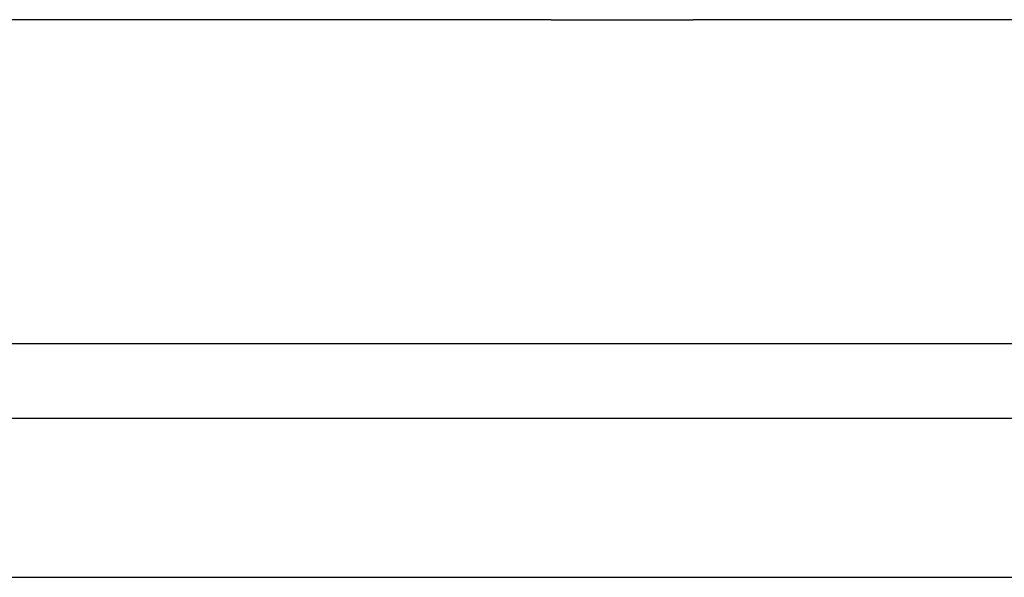
# Model space of a CAD drawing. Units: millimetres. Extents: x 226 to 582, y 125 to 1202.
# Drawn here: x 316 to 346, y 1185 to 1202 of the extents above; entities that cross this region are included whole.
import ezdxf

# ---------------------------------------------------------------- set-up
doc = ezdxf.new("R2010")
doc.units = ezdxf.units.MM
doc.header["$LTSCALE"] = 0.1

msp = doc.modelspace()

# ---------------------------------------------------------------- linework, layer by layer
at = {"lineweight": 30}
for p, q in [((317.474, 1201.927), (314.374, 1201.927)), ((320.795, 1201.927), (317.474, 1201.927)), ((324.329, 1201.927), (320.795, 1201.927)), ((328.071, 1201.927), (324.329, 1201.927)), ((332.014, 1201.927), (328.071, 1201.927)), ((332.014, 1201.927), (336.247, 1201.927)), ((340.572, 1201.927), (336.247, 1201.927)), ((345.075, 1201.927), (340.572, 1201.927)), ((349.746, 1201.927), (345.075, 1201.927)), ((292.289, 1192.271), (577.54, 1192.271)), ((291.171, 1190.045), (578.658, 1190.045)), ((293.059, 1185.297), (578.693, 1185.297))]:
    msp.add_line(p, q, dxfattribs=at)

doc.saveas('drawing.dxf')
